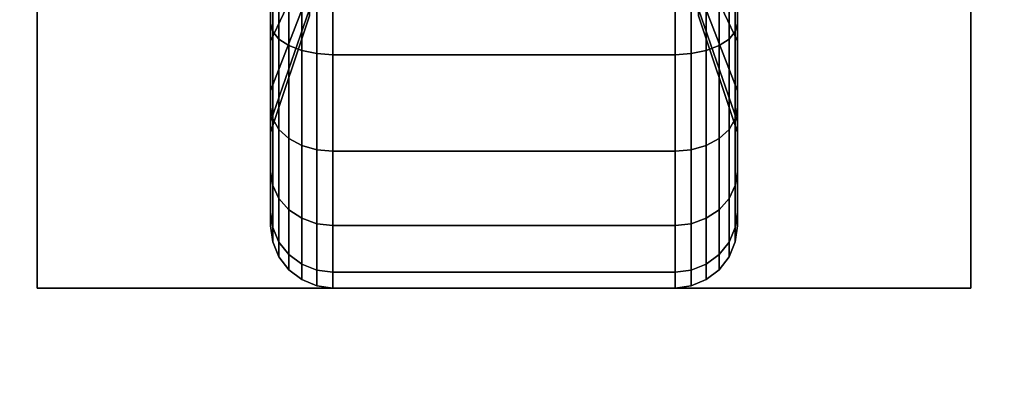
# Model space of a CAD drawing. Extents: x -106 to 106, y -29 to 29.
# Drawn here: x -46 to -43, y 4 to 5 of the extents above; entities that cross this region are included whole.
import ezdxf

# ---------------------------------------------------------------- set-up
doc = ezdxf.new("R2010")
doc.units = 0
for name, color, linetype in [('3D-BLACK', 250, 'CONTINUOUS'), ('3D-FLAT', 7, 'CONTINUOUS'), ('3D-NON', 43, 'CONTINUOUS')]:
    doc.layers.add(name, color=color, linetype=linetype)

msp = doc.modelspace()

# ---------------------------------------------------------------- linework, layer by layer
at = {"layer": '3D-BLACK'}
for points in [[(-12.5, 5.3875, 36), (-46.5, 5.3875, 36), (-46.5, -19.6125, 36), (-12.5, -19.6125, 36)], [(-12.5, 5.3875, 35), (-46.5, 5.3875, 35), (-46.5, -19.6125, 35), (-12.5, -19.6125, 35)], [(-45.0625, 5.0125, 0.4755), (-45.0625, 4.9, 0.2806), (-45.0625, 5.1352, 0.1832), (-45.0625, 5.1934, 0.4006)], [(-45.0625, 5.1934, 1.8494), (-45.0625, 5.1352, 2.0668), (-45.0625, 4.9, 1.9694), (-45.0625, 5.0125, 1.7745)], [(-43.9375, 4.9, 0.2806), (-43.9375, 5.0125, 0.4755), (-43.9375, 5.1934, 0.4006), (-43.9375, 5.1352, 0.1832)], [(-43.9375, 5.1352, 2.0668), (-43.9375, 5.1934, 1.8494), (-43.9375, 5.0125, 1.7745), (-43.9375, 4.9, 1.9694)], [(-44.9688, 5.056, 0.7935), (-45.0625, 4.8572, 0.5947), (-45.0625, 5.0125, 0.4755), (-44.9688, 5.1531, 0.7191)], [(-44.9688, 5.1531, 1.5309), (-45.0625, 5.0125, 1.7745), (-45.0625, 4.8572, 1.6553), (-44.9688, 5.056, 1.4565)], [(-43.9375, 4.8572, 0.5947), (-44.0312, 5.056, 0.7935), (-44.0312, 5.1531, 0.7191), (-43.9375, 5.0125, 0.4755)], [(-43.9375, 5.0125, 1.7745), (-44.0312, 5.1531, 1.5309), (-44.0312, 5.056, 1.4565), (-43.9375, 4.8572, 1.6553)], [(-45.0625, 4.9, 0.2806), (-45.0574, 4.8806, 0.247), (-45.0574, 5.1251, 0.1457), (-45.0625, 5.1352, 0.1832)], [(-45.0625, 5.1352, 2.0668), (-45.0574, 5.1251, 2.1043), (-45.0574, 4.8806, 2.003), (-45.0625, 4.9, 1.9694)], [(-43.9426, 4.8806, 0.247), (-43.9375, 4.9, 0.2806), (-43.9375, 5.1352, 0.1832), (-43.9426, 5.1251, 0.1457)], [(-43.9426, 5.1251, 2.1043), (-43.9375, 5.1352, 2.0668), (-43.9375, 4.9, 1.9694), (-43.9426, 4.8806, 2.003)], [(-45.0574, 4.8806, 0.247), (-45.0424, 4.8625, 0.2157), (-45.0424, 5.1157, 0.1108), (-45.0574, 5.1251, 0.1457)], [(-45.0574, 5.1251, 2.1043), (-45.0424, 5.1157, 2.1392), (-45.0424, 4.8625, 2.0343), (-45.0574, 4.8806, 2.003)], [(-45.0424, 4.8625, 0.2157), (-45.0186, 4.847, 0.1888), (-45.0186, 5.1077, 0.0808), (-45.0424, 5.1157, 0.1108)], [(-45.0424, 5.1157, 2.1392), (-45.0186, 5.1077, 2.1692), (-45.0186, 4.847, 2.0612), (-45.0424, 4.8625, 2.0343)], [(-45.0186, 4.847, 0.1888), (-44.9875, 4.835, 0.1681), (-44.9875, 5.1015, 0.0577), (-45.0186, 5.1077, 0.0808)], [(-45.0186, 5.1077, 2.1692), (-44.9875, 5.1015, 2.1923), (-44.9875, 4.835, 2.0819), (-45.0186, 4.847, 2.0612)], [(-44.0125, 4.835, 0.1681), (-43.9814, 4.847, 0.1888), (-43.9814, 5.1077, 0.0808), (-44.0125, 5.1015, 0.0577)], [(-44.0125, 5.1015, 2.1923), (-43.9814, 5.1077, 2.1692), (-43.9814, 4.847, 2.0612), (-44.0125, 4.835, 2.0819)], [(-43.9814, 4.847, 0.1888), (-43.9576, 4.8625, 0.2157), (-43.9576, 5.1157, 0.1108), (-43.9814, 5.1077, 0.0808)], [(-43.9814, 5.1077, 2.1692), (-43.9576, 5.1157, 2.1392), (-43.9576, 4.8625, 2.0343), (-43.9814, 4.847, 2.0612)], [(-43.9576, 4.8625, 0.2157), (-43.9426, 4.8806, 0.247), (-43.9426, 5.1251, 0.1457), (-43.9576, 5.1157, 0.1108)], [(-43.9576, 5.1157, 2.1392), (-43.9426, 5.1251, 2.1043), (-43.9426, 4.8806, 2.003), (-43.9576, 4.8625, 2.0343)], [(-44.9875, 4.835, 0.1681), (-44.9513, 4.8276, 0.1551), (-44.9513, 5.0977, 0.0433), (-44.9875, 5.1015, 0.0577)], [(-44.9875, 5.1015, 2.1923), (-44.9513, 5.0977, 2.2067), (-44.9513, 4.8276, 2.0949), (-44.9875, 4.835, 2.0819)], [(-44.9513, 4.8276, 0.1551), (-44.9125, 4.825, 0.1507), (-44.9125, 5.0963, 0.0383), (-44.9513, 5.0977, 0.0433)], [(-44.9513, 5.0977, 2.2067), (-44.9125, 5.0963, 2.2117), (-44.9125, 4.825, 2.0993), (-44.9513, 4.8276, 2.0949)], [(-44.9125, 4.825, 0.1507), (-44.0875, 4.825, 0.1507), (-44.0875, 5.0963, 0.0383), (-44.9125, 5.0963, 0.0383)], [(-44.9125, 5.0963, 2.2117), (-44.0875, 5.0963, 2.2117), (-44.0875, 4.825, 2.0993), (-44.9125, 4.825, 2.0993)], [(-44.0875, 4.825, 0.1507), (-44.0487, 4.8276, 0.1551), (-44.0487, 5.0977, 0.0433), (-44.0875, 5.0963, 0.0383)], [(-44.0875, 5.0963, 2.2117), (-44.0487, 5.0977, 2.2067), (-44.0487, 4.8276, 2.0949), (-44.0875, 4.825, 2.0993)], [(-44.0487, 4.8276, 0.1551), (-44.0125, 4.835, 0.1681), (-44.0125, 5.1015, 0.0577), (-44.0487, 5.0977, 0.0433)], [(-44.0487, 5.0977, 2.2067), (-44.0125, 5.1015, 2.1923), (-44.0125, 4.835, 2.0819), (-44.0487, 4.8276, 2.0949)], [(-44.9688, 4.9816, 0.8906), (-45.0625, 4.738, 0.75), (-45.0625, 4.8572, 0.5947), (-44.9688, 5.056, 0.7935)], [(-44.9688, 5.056, 1.4565), (-45.0625, 4.8572, 1.6553), (-45.0625, 4.738, 1.5), (-44.9688, 4.9816, 1.3594)], [(-43.9375, 4.738, 0.75), (-44.0312, 4.9816, 0.8906), (-44.0312, 5.056, 0.7935), (-43.9375, 4.8572, 0.5947)], [(-43.9375, 4.8572, 1.6553), (-44.0312, 5.056, 1.4565), (-44.0312, 4.9816, 1.3594), (-43.9375, 4.738, 1.5)], [(-45.0625, 4.8572, 0.5947), (-45.0625, 4.6981, 0.4356), (-45.0625, 4.9, 0.2806), (-45.0625, 5.0125, 0.4755)], [(-45.0625, 5.0125, 1.7745), (-45.0625, 4.9, 1.9694), (-45.0625, 4.6981, 1.8144), (-45.0625, 4.8572, 1.6553)], [(-43.9375, 4.6981, 0.4356), (-43.9375, 4.8572, 0.5947), (-43.9375, 5.0125, 0.4755), (-43.9375, 4.9, 0.2806)], [(-43.9375, 4.9, 1.9694), (-43.9375, 5.0125, 1.7745), (-43.9375, 4.8572, 1.6553), (-43.9375, 4.6981, 1.8144)], [(-44.9688, 4.9347, 1.0037), (-45.0625, 4.6631, 0.9309), (-45.0625, 4.738, 0.75), (-44.9688, 4.9816, 0.8906)], [(-44.9688, 4.9816, 1.3594), (-45.0625, 4.738, 1.5), (-45.0625, 4.6631, 1.3191), (-44.9688, 4.9347, 1.2463)], [(-43.9375, 4.6631, 0.9309), (-44.0312, 4.9347, 1.0037), (-44.0312, 4.9816, 0.8906), (-43.9375, 4.738, 0.75)], [(-43.9375, 4.738, 1.5), (-44.0312, 4.9816, 1.3594), (-44.0312, 4.9347, 1.2463), (-43.9375, 4.6631, 1.3191)], [(-44.9688, 4.9187, 1.125), (-45.0625, 4.6375, 1.125), (-45.0625, 4.6631, 0.9309), (-44.9688, 4.9347, 1.0037)], [(-44.9688, 4.9347, 1.2463), (-45.0625, 4.6631, 1.3191), (-45.0625, 4.6375, 1.125), (-44.9688, 4.9187, 1.125)], [(-43.9375, 4.6375, 1.125), (-44.0312, 4.9187, 1.125), (-44.0312, 4.9347, 1.0037), (-43.9375, 4.6631, 0.9309)], [(-43.9375, 4.6631, 1.3191), (-44.0312, 4.9347, 1.2463), (-44.0312, 4.9187, 1.125), (-43.9375, 4.6375, 1.125)], [(-45.0625, 4.6981, 0.4356), (-45.0574, 4.6706, 0.4081), (-45.0574, 4.8806, 0.247), (-45.0625, 4.9, 0.2806)], [(-45.0625, 4.9, 1.9694), (-45.0574, 4.8806, 2.003), (-45.0574, 4.6706, 1.8419), (-45.0625, 4.6981, 1.8144)], [(-43.9426, 4.6706, 0.4081), (-43.9375, 4.6981, 0.4356), (-43.9375, 4.9, 0.2806), (-43.9426, 4.8806, 0.247)], [(-43.9426, 4.8806, 2.003), (-43.9375, 4.9, 1.9694), (-43.9375, 4.6981, 1.8144), (-43.9426, 4.6706, 1.8419)], [(-45.0574, 4.6706, 0.4081), (-45.0424, 4.645, 0.3825), (-45.0424, 4.8625, 0.2157), (-45.0574, 4.8806, 0.247)], [(-45.0574, 4.8806, 2.003), (-45.0424, 4.8625, 2.0343), (-45.0424, 4.645, 1.8675), (-45.0574, 4.6706, 1.8419)], [(-43.9576, 4.645, 0.3825), (-43.9426, 4.6706, 0.4081), (-43.9426, 4.8806, 0.247), (-43.9576, 4.8625, 0.2157)], [(-43.9576, 4.8625, 2.0343), (-43.9426, 4.8806, 2.003), (-43.9426, 4.6706, 1.8419), (-43.9576, 4.645, 1.8675)], [(-45.0625, 4.738, 0.75), (-45.0625, 4.5431, 0.6375), (-45.0625, 4.6981, 0.4356), (-45.0625, 4.8572, 0.5947)], [(-45.0625, 4.8572, 1.6553), (-45.0625, 4.6981, 1.8144), (-45.0625, 4.5431, 1.6125), (-45.0625, 4.738, 1.5)], [(-45.0424, 4.645, 0.3825), (-45.0186, 4.6231, 0.3606), (-45.0186, 4.847, 0.1888), (-45.0424, 4.8625, 0.2157)], [(-45.0424, 4.8625, 2.0343), (-45.0186, 4.847, 2.0612), (-45.0186, 4.6231, 1.8894), (-45.0424, 4.645, 1.8675)], [(-45.0186, 4.6231, 0.3606), (-44.9875, 4.6062, 0.3437), (-44.9875, 4.835, 0.1681), (-45.0186, 4.847, 0.1888)], [(-45.0186, 4.847, 2.0612), (-44.9875, 4.835, 2.0819), (-44.9875, 4.6062, 1.9063), (-45.0186, 4.6231, 1.8894)], [(-44.0125, 4.6062, 0.3437), (-43.9814, 4.6231, 0.3606), (-43.9814, 4.847, 0.1888), (-44.0125, 4.835, 0.1681)], [(-44.0125, 4.835, 2.0819), (-43.9814, 4.847, 2.0612), (-43.9814, 4.6231, 1.8894), (-44.0125, 4.6062, 1.9063)], [(-43.9814, 4.6231, 0.3606), (-43.9576, 4.645, 0.3825), (-43.9576, 4.8625, 0.2157), (-43.9814, 4.847, 0.1888)], [(-43.9814, 4.847, 2.0612), (-43.9576, 4.8625, 2.0343), (-43.9576, 4.645, 1.8675), (-43.9814, 4.6231, 1.8894)], [(-43.9375, 4.5431, 0.6375), (-43.9375, 4.738, 0.75), (-43.9375, 4.8572, 0.5947), (-43.9375, 4.6981, 0.4356)], [(-43.9375, 4.6981, 1.8144), (-43.9375, 4.8572, 1.6553), (-43.9375, 4.738, 1.5), (-43.9375, 4.5431, 1.6125)], [(-44.9875, 4.6062, 0.3437), (-44.9513, 4.5956, 0.3331), (-44.9513, 4.8276, 0.1551), (-44.9875, 4.835, 0.1681)], [(-44.9875, 4.835, 2.0819), (-44.9513, 4.8276, 2.0949), (-44.9513, 4.5956, 1.9169), (-44.9875, 4.6062, 1.9063)], [(-44.9513, 4.5956, 0.3331), (-44.9125, 4.592, 0.3295), (-44.9125, 4.825, 0.1507), (-44.9513, 4.8276, 0.1551)], [(-44.9513, 4.8276, 2.0949), (-44.9125, 4.825, 2.0993), (-44.9125, 4.592, 1.9205), (-44.9513, 4.5956, 1.9169)], [(-44.9125, 4.592, 0.3295), (-44.0875, 4.592, 0.3295), (-44.0875, 4.825, 0.1507), (-44.9125, 4.825, 0.1507)], [(-44.9125, 4.825, 2.0993), (-44.0875, 4.825, 2.0993), (-44.0875, 4.592, 1.9205), (-44.9125, 4.592, 1.9205)], [(-44.0875, 4.592, 0.3295), (-44.0487, 4.5956, 0.3331), (-44.0487, 4.8276, 0.1551), (-44.0875, 4.825, 0.1507)], [(-44.0875, 4.825, 2.0993), (-44.0487, 4.8276, 2.0949), (-44.0487, 4.5956, 1.9169), (-44.0875, 4.592, 1.9205)], [(-44.0487, 4.5956, 0.3331), (-44.0125, 4.6062, 0.3437), (-44.0125, 4.835, 0.1681), (-44.0487, 4.8276, 0.1551)], [(-44.0487, 4.8276, 2.0949), (-44.0125, 4.835, 2.0819), (-44.0125, 4.6062, 1.9063), (-44.0487, 4.5956, 1.9169)], [(-45.0625, 4.6631, 0.9309), (-45.0625, 4.4457, 0.8727), (-45.0625, 4.5431, 0.6375), (-45.0625, 4.738, 0.75)], [(-45.0625, 4.738, 1.5), (-45.0625, 4.5431, 1.6125), (-45.0625, 4.4457, 1.3773), (-45.0625, 4.6631, 1.3191)], [(-43.9375, 4.4457, 0.8727), (-43.9375, 4.6631, 0.9309), (-43.9375, 4.738, 0.75), (-43.9375, 4.5431, 0.6375)], [(-43.9375, 4.5431, 1.6125), (-43.9375, 4.738, 1.5), (-43.9375, 4.6631, 1.3191), (-43.9375, 4.4457, 1.3773)], [(-45.0625, 4.5431, 0.6375), (-45.0574, 4.5095, 0.6181), (-45.0574, 4.6706, 0.4081), (-45.0625, 4.6981, 0.4356)], [(-45.0625, 4.6981, 1.8144), (-45.0574, 4.6706, 1.8419), (-45.0574, 4.5095, 1.6319), (-45.0625, 4.5431, 1.6125)], [(-43.9426, 4.5095, 0.6181), (-43.9375, 4.5431, 0.6375), (-43.9375, 4.6981, 0.4356), (-43.9426, 4.6706, 0.4081)], [(-43.9426, 4.6706, 1.8419), (-43.9375, 4.6981, 1.8144), (-43.9375, 4.5431, 1.6125), (-43.9426, 4.5095, 1.6319)], [(-45.0625, 4.6375, 1.125), (-45.0625, 4.4125, 1.125), (-45.0625, 4.4457, 0.8727), (-45.0625, 4.6631, 0.9309)], [(-45.0625, 4.6631, 1.3191), (-45.0625, 4.4457, 1.3773), (-45.0625, 4.4125, 1.125), (-45.0625, 4.6375, 1.125)], [(-45.0574, 4.5095, 0.6181), (-45.0424, 4.4782, 0.6), (-45.0424, 4.645, 0.3825), (-45.0574, 4.6706, 0.4081)], [(-45.0574, 4.6706, 1.8419), (-45.0424, 4.645, 1.8675), (-45.0424, 4.4782, 1.65), (-45.0574, 4.5095, 1.6319)], [(-43.9576, 4.4782, 0.6), (-43.9426, 4.5095, 0.6181), (-43.9426, 4.6706, 0.4081), (-43.9576, 4.645, 0.3825)], [(-43.9576, 4.645, 1.8675), (-43.9426, 4.6706, 1.8419), (-43.9426, 4.5095, 1.6319), (-43.9576, 4.4782, 1.65)], [(-43.9375, 4.4125, 1.125), (-43.9375, 4.6375, 1.125), (-43.9375, 4.6631, 0.9309), (-43.9375, 4.4457, 0.8727)], [(-43.9375, 4.4457, 1.3773), (-43.9375, 4.6631, 1.3191), (-43.9375, 4.6375, 1.125), (-43.9375, 4.4125, 1.125)], [(-45.0424, 4.4782, 0.6), (-45.0186, 4.4513, 0.5845), (-45.0186, 4.6231, 0.3606), (-45.0424, 4.645, 0.3825)], [(-45.0424, 4.645, 1.8675), (-45.0186, 4.6231, 1.8894), (-45.0186, 4.4513, 1.6655), (-45.0424, 4.4782, 1.65)], [(-43.9814, 4.4513, 0.5845), (-43.9576, 4.4782, 0.6), (-43.9576, 4.645, 0.3825), (-43.9814, 4.6231, 0.3606)], [(-43.9814, 4.6231, 1.8894), (-43.9576, 4.645, 1.8675), (-43.9576, 4.4782, 1.65), (-43.9814, 4.4513, 1.6655)], [(-45.0186, 4.4513, 0.5845), (-44.9875, 4.4306, 0.5725), (-44.9875, 4.6062, 0.3437), (-45.0186, 4.6231, 0.3606)], [(-45.0186, 4.6231, 1.8894), (-44.9875, 4.6062, 1.9063), (-44.9875, 4.4306, 1.6775), (-45.0186, 4.4513, 1.6655)], [(-44.9875, 4.4306, 0.5725), (-44.9513, 4.4176, 0.5651), (-44.9513, 4.5956, 0.3331), (-44.9875, 4.6062, 0.3437)], [(-44.9875, 4.6062, 1.9063), (-44.9513, 4.5956, 1.9169), (-44.9513, 4.4176, 1.6849), (-44.9875, 4.4306, 1.6775)], [(-44.0487, 4.4176, 0.5651), (-44.0125, 4.4306, 0.5725), (-44.0125, 4.6062, 0.3437), (-44.0487, 4.5956, 0.3331)], [(-44.0487, 4.5956, 1.9169), (-44.0125, 4.6062, 1.9063), (-44.0125, 4.4306, 1.6775), (-44.0487, 4.4176, 1.6849)], [(-44.0125, 4.4306, 0.5725), (-43.9814, 4.4513, 0.5845), (-43.9814, 4.6231, 0.3606), (-44.0125, 4.6062, 0.3437)], [(-44.0125, 4.6062, 1.9063), (-43.9814, 4.6231, 1.8894), (-43.9814, 4.4513, 1.6655), (-44.0125, 4.4306, 1.6775)], [(-44.9513, 4.4176, 0.5651), (-44.9125, 4.4132, 0.5625), (-44.9125, 4.592, 0.3295), (-44.9513, 4.5956, 0.3331)], [(-44.9513, 4.5956, 1.9169), (-44.9125, 4.592, 1.9205), (-44.9125, 4.4132, 1.6875), (-44.9513, 4.4176, 1.6849)], [(-44.9125, 4.4132, 0.5625), (-44.0875, 4.4132, 0.5625), (-44.0875, 4.592, 0.3295), (-44.9125, 4.592, 0.3295)], [(-44.9125, 4.592, 1.9205), (-44.0875, 4.592, 1.9205), (-44.0875, 4.4132, 1.6875), (-44.9125, 4.4132, 1.6875)], [(-44.0875, 4.4132, 0.5625), (-44.0487, 4.4176, 0.5651), (-44.0487, 4.5956, 0.3331), (-44.0875, 4.592, 0.3295)], [(-44.0875, 4.592, 1.9205), (-44.0487, 4.5956, 1.9169), (-44.0487, 4.4176, 1.6849), (-44.0875, 4.4132, 1.6875)], [(-45.0625, 4.4457, 0.8727), (-45.0574, 4.4082, 0.8626), (-45.0574, 4.5095, 0.6181), (-45.0625, 4.5431, 0.6375)], [(-45.0625, 4.5431, 1.6125), (-45.0574, 4.5095, 1.6319), (-45.0574, 4.4082, 1.3874), (-45.0625, 4.4457, 1.3773)], [(-43.9426, 4.4082, 0.8626), (-43.9375, 4.4457, 0.8727), (-43.9375, 4.5431, 0.6375), (-43.9426, 4.5095, 0.6181)], [(-43.9426, 4.5095, 1.6319), (-43.9375, 4.5431, 1.6125), (-43.9375, 4.4457, 1.3773), (-43.9426, 4.4082, 1.3874)], [(-45.0574, 4.4082, 0.8626), (-45.0424, 4.3733, 0.8532), (-45.0424, 4.4782, 0.6), (-45.0574, 4.5095, 0.6181)], [(-45.0574, 4.5095, 1.6319), (-45.0424, 4.4782, 1.65), (-45.0424, 4.3733, 1.3968), (-45.0574, 4.4082, 1.3874)], [(-43.9576, 4.3733, 0.8532), (-43.9426, 4.4082, 0.8626), (-43.9426, 4.5095, 0.6181), (-43.9576, 4.4782, 0.6)], [(-43.9576, 4.4782, 1.65), (-43.9426, 4.5095, 1.6319), (-43.9426, 4.4082, 1.3874), (-43.9576, 4.3733, 1.3968)], [(-45.0424, 4.3733, 0.8532), (-45.0186, 4.3433, 0.8452), (-45.0186, 4.4513, 0.5845), (-45.0424, 4.4782, 0.6)], [(-45.0424, 4.4782, 1.65), (-45.0186, 4.4513, 1.6655), (-45.0186, 4.3433, 1.4048), (-45.0424, 4.3733, 1.3968)], [(-43.9814, 4.3433, 0.8452), (-43.9576, 4.3733, 0.8532), (-43.9576, 4.4782, 0.6), (-43.9814, 4.4513, 0.5845)], [(-43.9814, 4.4513, 1.6655), (-43.9576, 4.4782, 1.65), (-43.9576, 4.3733, 1.3968), (-43.9814, 4.3433, 1.4048)], [(-45.0625, 4.4125, 1.125), (-45.0574, 4.3737, 1.125), (-45.0574, 4.4082, 0.8626), (-45.0625, 4.4457, 0.8727)], [(-45.0625, 4.4457, 1.3773), (-45.0574, 4.4082, 1.3874), (-45.0574, 4.3737, 1.125), (-45.0625, 4.4125, 1.125)], [(-45.0186, 4.3433, 0.8452), (-44.9875, 4.3202, 0.839), (-44.9875, 4.4306, 0.5725), (-45.0186, 4.4513, 0.5845)], [(-45.0186, 4.4513, 1.6655), (-44.9875, 4.4306, 1.6775), (-44.9875, 4.3202, 1.411), (-45.0186, 4.3433, 1.4048)], [(-44.0125, 4.3202, 0.839), (-43.9814, 4.3433, 0.8452), (-43.9814, 4.4513, 0.5845), (-44.0125, 4.4306, 0.5725)], [(-44.0125, 4.4306, 1.6775), (-43.9814, 4.4513, 1.6655), (-43.9814, 4.3433, 1.4048), (-44.0125, 4.3202, 1.411)], [(-43.9426, 4.3737, 1.125), (-43.9375, 4.4125, 1.125), (-43.9375, 4.4457, 0.8727), (-43.9426, 4.4082, 0.8626)], [(-43.9426, 4.4082, 1.3874), (-43.9375, 4.4457, 1.3773), (-43.9375, 4.4125, 1.125), (-43.9426, 4.3737, 1.125)], [(-44.9875, 4.3202, 0.839), (-44.9513, 4.3058, 0.8352), (-44.9513, 4.4176, 0.5651), (-44.9875, 4.4306, 0.5725)], [(-44.9875, 4.4306, 1.6775), (-44.9513, 4.4176, 1.6849), (-44.9513, 4.3058, 1.4148), (-44.9875, 4.3202, 1.411)], [(-44.9513, 4.3058, 0.8352), (-44.9125, 4.3008, 0.8338), (-44.9125, 4.4132, 0.5625), (-44.9513, 4.4176, 0.5651)], [(-44.9513, 4.4176, 1.6849), (-44.9125, 4.4132, 1.6875), (-44.9125, 4.3008, 1.4162), (-44.9513, 4.3058, 1.4148)], [(-44.0875, 4.3008, 0.8338), (-44.0487, 4.3058, 0.8352), (-44.0487, 4.4176, 0.5651), (-44.0875, 4.4132, 0.5625)], [(-44.0875, 4.4132, 1.6875), (-44.0487, 4.4176, 1.6849), (-44.0487, 4.3058, 1.4148), (-44.0875, 4.3008, 1.4162)], [(-44.0487, 4.3058, 0.8352), (-44.0125, 4.3202, 0.839), (-44.0125, 4.4306, 0.5725), (-44.0487, 4.4176, 0.5651)], [(-44.0487, 4.4176, 1.6849), (-44.0125, 4.4306, 1.6775), (-44.0125, 4.3202, 1.411), (-44.0487, 4.3058, 1.4148)], [(-45.0574, 4.3737, 1.125), (-45.0424, 4.3375, 1.125), (-45.0424, 4.3733, 0.8532), (-45.0574, 4.4082, 0.8626)], [(-45.0574, 4.4082, 1.3874), (-45.0424, 4.3733, 1.3968), (-45.0424, 4.3375, 1.125), (-45.0574, 4.3737, 1.125)], [(-44.9125, 4.3008, 0.8338), (-44.0875, 4.3008, 0.8338), (-44.0875, 4.4132, 0.5625), (-44.9125, 4.4132, 0.5625)], [(-44.9125, 4.4132, 1.6875), (-44.0875, 4.4132, 1.6875), (-44.0875, 4.3008, 1.4162), (-44.9125, 4.3008, 1.4162)], [(-43.9576, 4.3375, 1.125), (-43.9426, 4.3737, 1.125), (-43.9426, 4.4082, 0.8626), (-43.9576, 4.3733, 0.8532)], [(-43.9576, 4.3733, 1.3968), (-43.9426, 4.4082, 1.3874), (-43.9426, 4.3737, 1.125), (-43.9576, 4.3375, 1.125)], [(-45.0424, 4.3375, 1.125), (-45.0186, 4.3064, 1.125), (-45.0186, 4.3433, 0.8452), (-45.0424, 4.3733, 0.8532)], [(-45.0424, 4.3733, 1.3968), (-45.0186, 4.3433, 1.4048), (-45.0186, 4.3064, 1.125), (-45.0424, 4.3375, 1.125)], [(-43.9814, 4.3064, 1.125), (-43.9576, 4.3375, 1.125), (-43.9576, 4.3733, 0.8532), (-43.9814, 4.3433, 0.8452)], [(-43.9814, 4.3433, 1.4048), (-43.9576, 4.3733, 1.3968), (-43.9576, 4.3375, 1.125), (-43.9814, 4.3064, 1.125)], [(-45.0186, 4.3064, 1.125), (-44.9875, 4.2826, 1.125), (-44.9875, 4.3202, 0.839), (-45.0186, 4.3433, 0.8452)], [(-45.0186, 4.3433, 1.4048), (-44.9875, 4.3202, 1.411), (-44.9875, 4.2826, 1.125), (-45.0186, 4.3064, 1.125)], [(-44.0125, 4.2826, 1.125), (-43.9814, 4.3064, 1.125), (-43.9814, 4.3433, 0.8452), (-44.0125, 4.3202, 0.839)], [(-44.0125, 4.3202, 1.411), (-43.9814, 4.3433, 1.4048), (-43.9814, 4.3064, 1.125), (-44.0125, 4.2826, 1.125)], [(-44.9875, 4.2826, 1.125), (-44.9513, 4.2676, 1.125), (-44.9513, 4.3058, 0.8352), (-44.9875, 4.3202, 0.839)], [(-44.9875, 4.3202, 1.411), (-44.9513, 4.3058, 1.4148), (-44.9513, 4.2676, 1.125), (-44.9875, 4.2826, 1.125)], [(-44.0487, 4.2676, 1.125), (-44.0125, 4.2826, 1.125), (-44.0125, 4.3202, 0.839), (-44.0487, 4.3058, 0.8352)], [(-44.0487, 4.3058, 1.4148), (-44.0125, 4.3202, 1.411), (-44.0125, 4.2826, 1.125), (-44.0487, 4.2676, 1.125)], [(-44.9513, 4.2676, 1.125), (-44.9125, 4.2625, 1.125), (-44.9125, 4.3008, 0.8338), (-44.9513, 4.3058, 0.8352)], [(-44.9513, 4.3058, 1.4148), (-44.9125, 4.3008, 1.4162), (-44.9125, 4.2625, 1.125), (-44.9513, 4.2676, 1.125)], [(-44.9125, 4.2625, 1.125), (-44.0875, 4.2625, 1.125), (-44.0875, 4.3008, 0.8338), (-44.9125, 4.3008, 0.8338)], [(-44.9125, 4.3008, 1.4162), (-44.0875, 4.3008, 1.4162), (-44.0875, 4.2625, 1.125), (-44.9125, 4.2625, 1.125)], [(-44.0875, 4.2625, 1.125), (-44.0487, 4.2676, 1.125), (-44.0487, 4.3058, 0.8352), (-44.0875, 4.3008, 0.8338)], [(-44.0875, 4.3008, 1.4162), (-44.0487, 4.3058, 1.4148), (-44.0487, 4.2676, 1.125), (-44.0875, 4.2625, 1.125)]]:
    msp.add_3dface(points, dxfattribs=at)
at = {"layer": '3D-FLAT'}
for points in [[(12.5, 8.3875, 25), (-47.5, 8.3875, 25), (-47.5, -24.3625, 25), (12.5, -24.3625, 25)], [(12.5, 8.3875, 27), (-47.5, 8.3875, 27), (-47.5, -24.3625, 27), (12.5, -24.3625, 27)], [(12.4, 8.3875, 24.9), (-47.4, 8.3875, 24.9), (-47.4, -22.3625, 24.9), (12.4, -22.3625, 24.9)], [(12.4, 8.3875, 3), (-47.4, 8.3875, 3), (-47.4, -22.3625, 3), (12.4, -22.3625, 3)], [(-43.375, 6.5125, 3), (-45.625, 6.5125, 3), (-45.625, 4.2625, 3), (-43.375, 4.2625, 3)], [(-43.375, 6.5125, 2.8125), (-45.625, 6.5125, 2.8125), (-45.625, 4.2625, 2.8125), (-43.375, 4.2625, 2.8125)]]:
    msp.add_3dface(points, dxfattribs=at)
at = {"layer": '3D-NON'}
for points in [[(-45.625, 6.5125, 2.8125), (-45.625, 4.2625, 2.8125), (-45.625, 4.2625, 3), (-45.625, 6.5125, 3)], [(-43.375, 6.5125, 2.8125), (-43.375, 4.2625, 2.8125), (-43.375, 4.2625, 3), (-43.375, 6.5125, 3)], [(-43.375, 4.2625, 2.8125), (-45.625, 4.2625, 2.8125), (-45.625, 4.2625, 3), (-43.375, 4.2625, 3)]]:
    msp.add_3dface(points, dxfattribs=at)

doc.saveas('drawing.dxf')
